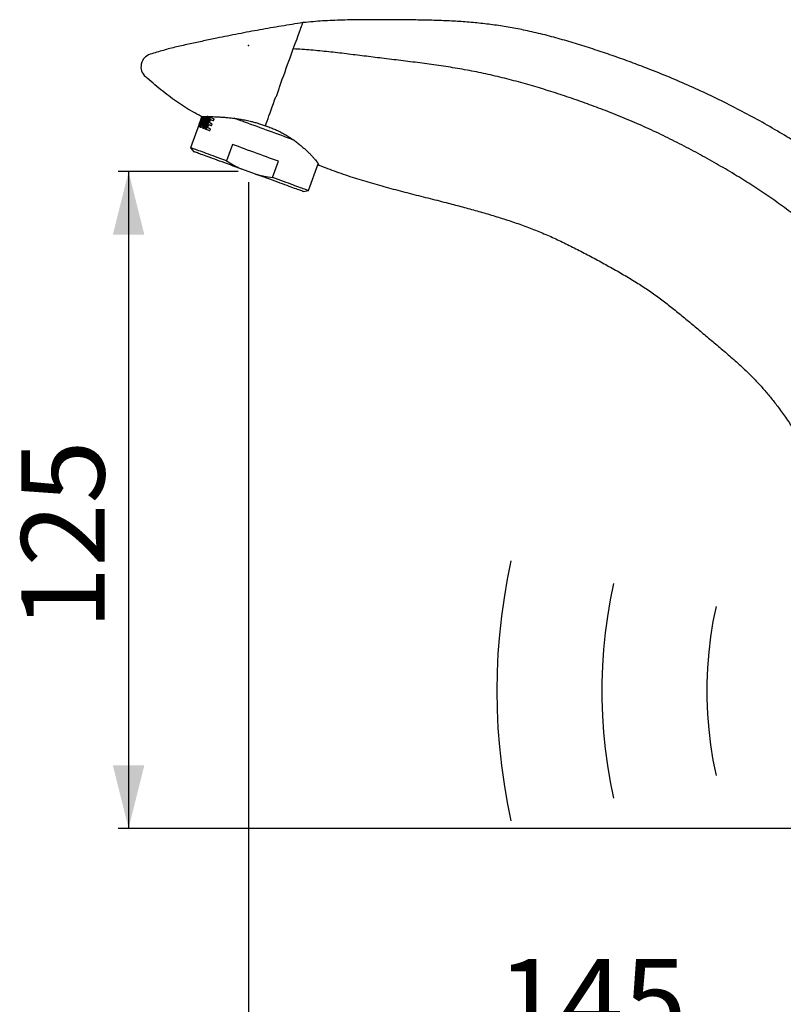
# Model space of a CAD drawing. Extents: x 469 to 2033, y 226 to 2849.
# Drawn here: x 578 to 1306, y 1911 to 2849 of the extents above; entities that cross this region are included whole.
import ezdxf

# ---------------------------------------------------------------- set-up
doc = ezdxf.new("R2010")
doc.units = 0
doc.header["$PDSIZE"] = -1
doc.linetypes.add('SLD-CONTINUE', pattern=[0])
doc.layers.get('0').update_dxf_attribs({"linetype": 'CONTINUOUS'})
doc.layers.add('DESSIN_INFRAROUGE', color=7, linetype='SLD-CONTINUE')
doc.styles.add('SLDTEXTSTYLE0', font='TXT', dxfattribs={"width": 0.605})
doc.dimstyles.new('SLDDIMSTYLE0', dxfattribs={"dimtxt": 77.049561, "dimasz": 60, "dimexe": 0, "dimexo": 0.0625, "dimgap": 19.26239, "dimtad": 1, "dimlfac": 2, "dimrnd": 1e-09, "dimzin": 12, "dimtxsty": 'SLDTEXTSTYLE0', "dimsah": 1, "dimcen": 0.09, "dimazin": 3, "dimtfac": 1, "dimtofl": 0, "dimtmove": 0, "dimatfit": 3, "dimtolj": 1, "dimtzin": 12})

# ---------------------------------------------------------------- blocks, each defined once
blk = doc.blocks.new('SW_BROKEN_VIEW_0')
at = {"color": 0, "linetype": 'SLD-CONTINUE'}
for p, q in [((0, 0), (0, 161.05)), ((-526.73, 101.82), (-530.3, 84.36)), ((-530.3, 84.36), (-533.32, 66.8)), ((-429.1, 80.18), (-432.25, 64.66)), ((-533.32, 66.8), (-535.79, 49.16)), ((-432.25, 64.66), (-434.87, 49.05)), ((-331.47, 58.53), (-334.35, 44.07)), ((-535.79, 49.16), (-537.72, 31.45)), ((-434.87, 49.05), (-436.98, 33.36)), ((-334.35, 44.07), (-336.66, 29.51)), ((-537.72, 31.45), (-539.1, 13.69)), ((-436.98, 33.36), (-438.56, 17.61)), ((-336.66, 29.51), (-338.39, 14.87)), ((-233.84, 36.89), (-236.13, 25.26)), ((-236.13, 25.26), (-237.91, 13.54)), ((-539.1, 13.69), (-539.93, -4.11)), ((-438.56, 17.61), (-439.61, 1.81)), ((-338.39, 14.87), (-339.55, 0.18)), ((-237.91, 13.54), (-239.18, 1.75)), ((-439.61, 1.81), (-440.14, -14.01)), ((-339.55, 0.18), (-340.13, -14.55)), ((-239.18, 1.75), (-239.95, -10.07)), ((-539.93, -4.11), (-540.2, -21.92)), ((-440.14, -14.01), (-440.14, -29.84)), ((-340.13, -14.55), (-340.13, -29.3)), ((-239.95, -10.07), (-240.2, -21.92)), ((-540.2, -21.92), (-539.93, -39.74)), ((-240.2, -21.92), (-239.95, -33.77)), ((-440.14, -29.84), (-439.61, -45.66)), ((-340.13, -29.3), (-339.55, -44.03)), ((-239.95, -33.77), (-239.18, -45.6)), ((-539.93, -39.74), (-539.1, -57.54)), ((-439.61, -45.66), (-438.56, -61.46)), ((-339.55, -44.03), (-338.39, -58.72)), ((-239.18, -45.6), (-237.91, -57.39)), ((-539.1, -57.54), (-537.72, -75.3)), ((-438.56, -61.46), (-436.98, -77.21)), ((-338.39, -58.72), (-336.66, -73.36)), ((-237.91, -57.39), (-236.13, -69.11)), ((-336.66, -73.36), (-334.35, -87.92)), ((-236.13, -69.11), (-233.84, -80.74)), ((-537.72, -75.3), (-535.79, -93.01)), ((-436.98, -77.21), (-434.87, -92.9)), ((-535.79, -93.01), (-533.32, -110.65)), ((-434.87, -92.9), (-432.25, -108.51)), ((-334.35, -87.92), (-331.47, -102.38)), ((-533.32, -110.65), (-530.3, -128.21)), ((-432.25, -108.51), (-429.1, -124.02)), ((-530.3, -128.21), (-526.73, -145.67))]:
    blk.add_line(p, q, dxfattribs=at)
blk = doc.blocks.new('_D')
at = {"color": 7, "linetype": 'SLD-CONTINUE'}
for p, q in [((786.34, 2704.15), (672.01, 2704.15)), ((682.01, 2704.15), (682.01, 2078.77)), ((1390.88, 2078.77), (672.01, 2078.77))]:
    blk.add_line(p, q, dxfattribs=at)
for points in [[(682.01, 2704.15), (667.01, 2644.15), (697.01, 2644.15)], [(682.01, 2078.77), (697.01, 2138.77), (667.01, 2138.77)]]:
    blk.add_solid(points, dxfattribs=at)
at = {"color": 7, "linetype": 'SLD-CONTINUE', "insert": (579.69, 2267.99, 0.5), "char_height": 79.375, "attachment_point": 1, "rotation": 90, "style": 'SLDTEXTSTYLE0'}
blk.add_mtext('125', dxfattribs=at)
blk = doc.blocks.new('_D_1')
at = {"color": 7, "linetype": 'SLD-CONTINUE'}
for p, q in [((796.34, 2694.15), (796.34, 1842.15)), ((1516.89, 1852.15), (796.34, 1852.15))]:
    blk.add_line(p, q, dxfattribs=at)
for points in [[(796.34, 1852.15), (856.34, 1837.15), (856.34, 1867.15)], [(1516.89, 1852.15), (1456.89, 1867.15), (1456.89, 1837.15)]]:
    blk.add_solid(points, dxfattribs=at)
at = {"color": 7, "linetype": 'SLD-CONTINUE', "insert": (1033.15, 1954.47, 0.5), "char_height": 79.375, "attachment_point": 1, "style": 'SLDTEXTSTYLE0'}
blk.add_mtext('145', dxfattribs=at)

msp = doc.modelspace()

# ---------------------------------------------------------------- linework, layer by layer
at = {"color": 7, "linetype": 'SLD-CONTINUE'}
for p, q in [((827.0323, 2788.4678), (827.0241, 2788.4446)), ((822.3629, 2775.5187), (822.2568, 2775.3473)), ((752.978, 2756.7508), (749.3856, 2746.8808)), ((751.9082, 2756.7635), (750.9885, 2754.2367)), ((756.4824, 2756.6929), (752.4986, 2745.7477)), ((753.513, 2745.3784), (757.5531, 2756.4786)), ((753.7833, 2755.9884), (754.0552, 2756.7355)), ((749.1852, 2749.2821), (741.0514, 2726.9345)), ((749.7759, 2750.4633), (748.6733, 2747.14)), ((749.1852, 2749.2821), (749.6356, 2750.5144)), ((750.1339, 2750.3331), (749.7759, 2750.4633)), ((751.5167, 2755.5522), (750.2416, 2752.1561)), ((750.3362, 2752.1217), (751.5167, 2755.5522)), ((750.6578, 2752.0047), (750.3362, 2752.1217)), ((750.3417, 2746.5328), (750.9403, 2748.1772)), ((751.8214, 2751.3483), (750.6991, 2748.2649)), ((751.912, 2747.8236), (750.9388, 2748.1778)), ((751.763, 2755.4625), (751.5167, 2755.5522)), ((753.0343, 2750.9069), (752.061, 2751.2611)), ((752.0625, 2751.2605), (752.661, 2752.905)), ((753.5422, 2756.0761), (752.4199, 2752.9928)), ((753.6328, 2752.5514), (752.6596, 2752.9056)), ((754.7551, 2755.6347), (753.7818, 2755.9889)), ((753.9466, 2745.2206), (757.9867, 2756.3208)), ((758.8078, 2756.022), (754.7676, 2744.9219)), ((755.8292, 2744.5355), (759.8693, 2755.6356)), ((757.2192, 2745.8919), (758.3414, 2748.9753)), ((758.94, 2750.6198), (760.0622, 2753.7031)), ((761.0989, 2747.9717), (761.6974, 2749.616)), ((762.8197, 2752.6994), (763.4182, 2754.3439)), ((759.3781, 2743.2438), (759.9766, 2744.8882)), ((780.9027, 2729.9888), (775.2594, 2714.4839)), ((741.0514, 2726.9345), (744.2653, 2723.1043)), ((819.1366, 2698.5138), (824.7799, 2714.0188)), ((853.3446, 2686.0632), (862.6103, 2711.5205)), ((802.7413, 2701.8208), (789.9446, 2706.4785)), ((848.4206, 2685.1949), (853.3446, 2686.0632))]:
    msp.add_line(p, q, dxfattribs=at)
for points in [[(838.8827, 2821.0266), (839.8287, 2823.6256), (840.7289, 2826.0989), (841.5818, 2828.4423), (842.3862, 2830.6523), (843.1407, 2832.7253), (843.8441, 2834.658), (844.4955, 2836.4476), (845.0936, 2838.0911), (845.6377, 2839.586), (846.1268, 2840.9297), (846.5602, 2842.1205), (846.9373, 2843.1563), (847.2573, 2844.0356), (847.5198, 2844.7568), (847.7244, 2845.3189), (847.8708, 2845.7211), (847.9587, 2845.9626), (847.9801, 2846.0216)], [(827.0323, 2788.4678), (828.3713, 2792.1469), (829.6816, 2795.7469), (830.961, 2799.2619), (832.2073, 2802.6861), (833.4186, 2806.0141), (834.5929, 2809.2403), (835.7282, 2812.3597), (836.8228, 2815.3671), (837.8749, 2818.2576), (838.8827, 2821.0266)], [(812.2443, 2747.8383), (813.0339, 2750.0076), (813.8739, 2752.3155), (814.7631, 2754.7587), (815.7004, 2757.3338), (816.6844, 2760.0374), (817.7139, 2762.8657), (818.7873, 2765.8151), (819.9033, 2768.8811), (821.0603, 2772.06), (822.2568, 2775.3473)], [(757.9867, 2756.3208), (757.7942, 2756.3908), (757.605, 2756.4597), (757.4191, 2756.5275), (757.2364, 2756.5939), (757.057, 2756.6592), (756.9729, 2756.6898)], [(758.3414, 2748.9753), (758.6661, 2748.8571), (758.9966, 2748.7367), (759.3329, 2748.6144), (759.6748, 2748.4899), (760.0224, 2748.3634), (760.3757, 2748.2348), (760.7345, 2748.1043), (761.0989, 2747.9717)], [(763.4182, 2754.3439), (762.7797, 2754.5763), (762.1586, 2754.8024), (761.555, 2755.022), (760.9691, 2755.2352), (760.4013, 2755.4419), (759.8516, 2755.642), (759.3204, 2755.8353), (758.8078, 2756.022)], [(761.6974, 2749.616), (761.333, 2749.7486), (760.9742, 2749.8793), (760.621, 2750.0079), (760.2734, 2750.1344), (759.9314, 2750.2589), (759.5952, 2750.3812), (759.2647, 2750.5014), (758.94, 2750.6198)], [(760.0622, 2753.7031), (760.3869, 2753.5849), (760.7174, 2753.4645), (761.0537, 2753.3422), (761.3956, 2753.2178), (761.7432, 2753.0913), (762.0965, 2752.9627), (762.4553, 2752.832), (762.8197, 2752.6994)], [(838.9293, 2734.4091), (838.6942, 2734.4948), (836.0765, 2735.4474), (833.3891, 2736.4255), (830.6395, 2737.4264), (827.8352, 2738.447), (824.9842, 2739.4847), (822.0943, 2740.5366), (819.1737, 2741.5996), (816.2304, 2742.6709), (813.2726, 2743.7473), (810.3087, 2744.8262), (807.3468, 2745.9041), (804.3953, 2746.9785), (801.4623, 2748.046), (798.556, 2749.1037), (795.6846, 2750.1489), (792.8559, 2751.1784), (790.078, 2752.1896), (787.3586, 2753.1793), (784.7051, 2754.1451), (782.4006, 2754.9839)], [(749.3856, 2746.8808), (749.5259, 2746.8297), (749.6758, 2746.7751), (749.8353, 2746.717), (750.0043, 2746.6556), (750.1828, 2746.5906), (750.3707, 2746.5222), (750.5681, 2746.4504), (750.7749, 2746.3752)], [(752.4986, 2745.7477), (752.6681, 2745.686), (752.8408, 2745.6231), (753.0169, 2745.559), (753.1963, 2745.4938), (753.3789, 2745.4273), (753.5649, 2745.3597), (753.7541, 2745.2908), (753.9466, 2745.2206)], [(754.7676, 2744.9219), (755.2803, 2744.7353), (755.8115, 2744.5419), (756.3611, 2744.3419), (756.929, 2744.1352), (757.5148, 2743.922), (758.1185, 2743.7022), (758.7396, 2743.4761), (759.3781, 2743.2438)], [(759.9766, 2744.8882), (759.6122, 2745.0208), (759.2534, 2745.1515), (758.9002, 2745.2801), (758.5526, 2745.4066), (758.2106, 2745.531), (757.8744, 2745.6534), (757.5439, 2745.7738), (757.2192, 2745.8919)], [(824.7799, 2714.0188), (821.9835, 2715.0365), (819.1323, 2716.0744), (816.2344, 2717.1291), (813.2982, 2718.1978), (810.332, 2719.2774), (807.3443, 2720.3649), (804.3438, 2721.457), (801.3389, 2722.5506), (798.3384, 2723.6427), (795.3507, 2724.7302), (792.3845, 2725.8098), (789.4483, 2726.8785), (786.5504, 2727.9332), (783.6991, 2728.9711), (780.9027, 2729.9888)], [(775.2594, 2714.4839), (772.5446, 2715.4719), (769.8994, 2716.4347), (767.3313, 2717.3695), (764.8476, 2718.2735), (762.4552, 2719.1442), (760.161, 2719.9792), (757.9714, 2720.7762), (755.8926, 2721.5328), (753.9305, 2722.2469), (752.0905, 2722.9167), (750.378, 2723.5399), (748.7977, 2724.1151), (747.3542, 2724.6405), (746.0514, 2725.1146), (744.8931, 2725.5363), (743.8825, 2725.9041), (743.0226, 2726.2172), (742.3156, 2726.4744), (741.7637, 2726.6754), (741.3683, 2726.8192), (741.1307, 2726.9058), (741.0514, 2726.9345)], [(789.9446, 2706.4785), (787.1322, 2707.5021), (784.3474, 2708.5156), (781.5983, 2709.5163), (778.8932, 2710.5008), (776.2401, 2711.4665), (773.6471, 2712.4102), (771.1217, 2713.3295), (768.6716, 2714.2211), (766.304, 2715.0829), (764.0261, 2715.912), (761.8446, 2716.7061), (759.766, 2717.4626), (757.7965, 2718.1793), (755.942, 2718.8544), (754.2081, 2719.4854), (752.5998, 2720.0709), (751.1221, 2720.6087), (749.7792, 2721.0974), (748.5753, 2721.5357), (747.5139, 2721.9219), (746.5982, 2722.2553), (745.8309, 2722.5345), (745.2143, 2722.7589), (744.7502, 2722.9279), (744.44, 2723.0407), (744.2847, 2723.0973), (744.2653, 2723.1043)], [(848.4206, 2685.1949), (848.4012, 2685.202), (848.2459, 2685.2585), (847.9357, 2685.3715), (847.4716, 2685.5403), (846.855, 2685.7647), (846.0877, 2686.0441), (845.172, 2686.3773), (844.1106, 2686.7637), (842.9067, 2687.2018), (841.5638, 2687.6905), (840.0861, 2688.2285), (838.4779, 2688.8138), (836.7439, 2689.4448), (834.8894, 2690.1199), (832.92, 2690.8368), (830.8414, 2691.5933), (828.6598, 2692.3872), (826.3819, 2693.2163), (824.0143, 2694.0781), (821.5642, 2694.9699), (819.0389, 2695.889), (816.4458, 2696.8328), (813.7928, 2697.7984), (811.0876, 2698.7829), (808.3386, 2699.7836), (805.5537, 2700.7973), (802.7413, 2701.8208)], [(853.3446, 2686.0632), (853.2653, 2686.0921), (853.0277, 2686.1785), (852.6323, 2686.3224), (852.0804, 2686.5233), (851.3734, 2686.7807), (850.5135, 2687.0936), (849.5029, 2687.4615), (848.3446, 2687.883), (847.0418, 2688.3572), (845.5983, 2688.8826), (844.018, 2689.4578), (842.3055, 2690.0811), (840.4656, 2690.7508), (838.5034, 2691.465), (836.4246, 2692.2215), (834.235, 2693.0184), (831.9408, 2693.8535), (829.5484, 2694.7243), (827.0647, 2695.6282), (824.4966, 2696.563), (821.8514, 2697.5257), (819.1366, 2698.5138)]]:
    msp.add_lwpolyline(points, dxfattribs=at)
for centre, radius, start, end in [((706.2895, 2804.0118), 12.5001, 107.3177774, 228.5658904), ((1201.8431, 2609.7043), 473.0937, 161.8901892, 163.1317316), ((1205.4852, 2588.8139), 483.6651, 159.6805472, 160.4692259), ((682.0895, 2563.6086), 195.2363, 69.9249068, 70.05962), ((743.5908, 2733.7094), 17.8592, 69.7374352, 70.2163348), ((742.0394, 2729.4718), 24.1216, 69.8819572, 70.1210291), ((721.8208, 2668.5075), 84.8246, 69.9236231, 70.0958609), ((693.2679, 2590.0157), 171.6296, 69.9671794, 70.0523046), ((744.6573, 2731.2809), 23.0578, 69.6929281, 70.326556), ((725.0003, 2677.2434), 83.8405, 69.9226123, 70.0968717)]:
    msp.add_arc(centre, radius, start, end, dxfattribs=at)
for points, knots in [([(847.988, 2846.0432), (841.1423, 2844.9297), (827.4523, 2842.7027), (806.944, 2839.209), (786.4978, 2835.3731), (768.6316, 2831.7566), (753.3037, 2828.5648), (740.5014, 2825.873), (727.7459, 2822.9842), (715.0742, 2819.7516), (706.7372, 2817.2141), (702.5686, 2815.9453)], [0, 0, 0, 0, 0.14002028, 0.28001401, 0.41998254, 0.55997889, 0.6480129, 0.73606787, 0.82408438, 0.91203958, 1, 1, 1, 1]), ([(848.5985, 2846.1022), (848.4957, 2846.091), (848.2885, 2846.0682), (848.0827, 2846.0352), (847.9791, 2846.0186)], [0, 0, 0, 0, 0.49629022, 1, 1, 1, 1]), ([(1605.0799, 2333.05), (1603.4046, 2338.7034), (1599.6908, 2351.236), (1593.2388, 2370.4206), (1585.8847, 2390.617), (1577.9142, 2410.701), (1569.3823, 2430.6796), (1560.3138, 2450.5631), (1550.8079, 2470.2358), (1540.9122, 2489.7184), (1530.6304, 2509.0074), (1519.955, 2528.087), (1509.6695, 2545.577), (1499.7346, 2561.4334), (1490.1944, 2575.6654), (1480.149, 2589.5466), (1469.6102, 2603.0672), (1458.6469, 2616.1324), (1447.2782, 2628.7328), (1435.5454, 2640.8739), (1423.4129, 2652.6262), (1410.8293, 2664.0611), (1397.8189, 2675.1644), (1384.4013, 2685.9257), (1370.7013, 2696.2965), (1356.7496, 2706.3091), (1342.5755, 2715.9966), (1328.21, 2725.3949), (1312.354, 2735.3563), (1294.9427, 2745.7625), (1275.9088, 2756.474), (1256.5861, 2766.6518), (1236.9882, 2776.2951), (1217.1368, 2785.4266), (1197.051, 2794.0656), (1178.2005, 2801.6459), (1160.6476, 2808.2911), (1144.4403, 2814.1058), (1128.1269, 2819.6502), (1111.7223, 2824.9318), (1095.2179, 2829.8634), (1078.6102, 2834.3479), (1062.5923, 2838.1264), (1047.1806, 2841.1916), (1032.3891, 2843.5637), (1017.5289, 2845.416), (1002.6075, 2846.7863), (987.6319, 2847.7013), (972.6139, 2848.2528), (957.5638, 2848.5542), (941.1983, 2848.7411), (923.5295, 2848.8463), (904.5743, 2848.8079), (885.6491, 2848.5017), (866.9723, 2847.7916), (854.6505, 2846.6533), (848.5992, 2846.0942)], [0, 0, 0, 0, 0.017757208, 0.039364965, 0.060945547, 0.082484486, 0.104432984, 0.126366267, 0.14829629, 0.170231513, 0.192173823, 0.214122694, 0.236073281, 0.253275177, 0.270470154, 0.287665633, 0.304869099, 0.322088472, 0.339021384, 0.355970868, 0.372928688, 0.389884328, 0.407171275, 0.424433572, 0.441678485, 0.458914731, 0.476148129, 0.493381025, 0.510613033, 0.532541147, 0.554464355, 0.576384063, 0.598306519, 0.620238773, 0.642185967, 0.664151288, 0.681424012, 0.698709315, 0.716007139, 0.73331343, 0.750610358, 0.767880861, 0.785115431, 0.800165803, 0.815196022, 0.830222249, 0.845258901, 0.860316849, 0.875402794, 0.890516461, 0.905651916, 0.924694319, 0.943730804, 0.962738124, 0.981700374, 1, 1, 1, 1]), ([(1532.8948, 2329.8452), (1532.297, 2332.1923), (1530.1073, 2340.7887), (1525.7087, 2355.4635), (1519.7005, 2373.8394), (1513.0645, 2391.9918), (1505.9015, 2409.9425), (1498.2401, 2427.7009), (1490.1266, 2445.2809), (1481.6059, 2462.696), (1473.3358, 2478.7118), (1465.4134, 2493.3634), (1457.9334, 2506.6878), (1450.1874, 2519.8631), (1442.0607, 2532.9123), (1433.4799, 2545.7718), (1424.3932, 2558.3877), (1414.8448, 2570.6594), (1404.817, 2582.5554), (1394.3717, 2593.9841), (1383.583, 2604.9882), (1372.5135, 2615.6042), (1361.1551, 2625.9282), (1348.827, 2636.6281), (1335.5368, 2647.6868), (1321.2295, 2659.0181), (1306.6414, 2669.9716), (1291.7594, 2680.523), (1276.569, 2690.6403), (1260.6279, 2700.6403), (1243.9451, 2710.5136), (1226.5385, 2720.2589), (1208.9179, 2729.6229), (1191.0702, 2738.5515), (1172.9881, 2747.0025), (1154.6596, 2754.9229), (1136.625, 2762.1378), (1118.9276, 2768.7345), (1101.6026, 2774.7856), (1084.156, 2780.5229), (1066.5929, 2785.9008), (1048.9189, 2790.8462), (1031.1447, 2795.2967), (1013.2741, 2799.1705), (995.3281, 2802.476), (977.3336, 2805.3032), (959.3084, 2807.7259), (941.2811, 2809.924), (923.6214, 2812.0667), (906.3409, 2814.2215), (889.4374, 2816.3171), (872.5668, 2818.2804), (855.7279, 2819.991), (844.4892, 2820.6819), (838.8827, 2821.0266)], [0, 0, 0, 0, 0.00793491, 0.02906195, 0.05017291, 0.0712701, 0.09236983, 0.11348554, 0.13462669, 0.15579838, 0.17699966, 0.19367649, 0.21036637, 0.22705915, 0.24374525, 0.26072491, 0.27769827, 0.29467166, 0.31165458, 0.32865849, 0.34538476, 0.36213469, 0.37890002, 0.39566738, 0.41561218, 0.43553917, 0.45545585, 0.47537213, 0.49529949, 0.51524326, 0.53701758, 0.55880423, 0.58059515, 0.60238673, 0.62417945, 0.64597829, 0.66779323, 0.68781085, 0.70785137, 0.72791308, 0.74797798, 0.76802423, 0.78803482, 0.80799935, 0.82792179, 0.84781096, 0.86767091, 0.88750465, 0.90731004, 0.92595267, 0.94455829, 0.96311326, 0.9815987, 1, 1, 1, 1]), ([(751.1131, 2756.7717), (748.4149, 2758.199), (743.0197, 2761.0529), (735.17, 2765.7731), (727.5447, 2770.847), (720.0187, 2776.3231), (712.5862, 2782.162), (705.2265, 2788.3162), (700.4203, 2792.5324), (698.0175, 2794.6403)], [0, 0, 0, 0, 0.13999348, 0.27992748, 0.41992214, 0.55999878, 0.70674273, 0.85338384, 1, 1, 1, 1]), ([(822.3629, 2775.5187), (822.6535, 2775.9243), (823.3099, 2776.8405), (823.9495, 2778.532), (824.5653, 2780.4255), (825.1562, 2782.4154), (825.7538, 2784.4509), (826.3643, 2786.4674), (826.8079, 2787.7966), (827.0241, 2788.4446)], [0, 0, 0, 0, 0.10811503, 0.24419691, 0.39008394, 0.54190314, 0.69530761, 0.85147329, 1, 1, 1, 1]), ([(751.1131, 2756.7717), (751.1809, 2756.7711), (751.4537, 2756.7685), (752.0752, 2756.762), (753.1193, 2756.7495), (754.5583, 2756.729), (756.3725, 2756.6971), (758.553, 2756.6489), (761.1086, 2756.5767), (764.0172, 2756.4711), (767.2493, 2756.3208), (770.8004, 2756.1099), (774.6585, 2755.8196), (778.8118, 2755.4257), (783.2205, 2754.9047), (787.8826, 2754.2255), (792.7594, 2753.3569), (797.2752, 2752.382), (801.3561, 2751.3541), (804.9729, 2750.323), (808.6166, 2749.166), (811.0313, 2748.2822), (812.2443, 2747.8383)], [0, 0, 0, 0, 0.00327771, 0.01317175, 0.03002266, 0.05370719, 0.08267703, 0.11765757, 0.15904738, 0.20615485, 0.25822523, 0.3153191, 0.37795865, 0.44508141, 0.51679951, 0.59234422, 0.67259799, 0.75599845, 0.81541481, 0.87582037, 0.93762182, 1, 1, 1, 1]), ([(753.5651, 2751.6448), (753.6861, 2751.811), (754.0284, 2752.2812), (754.4011, 2753.0089), (754.7686, 2753.9139), (755.046, 2754.8137), (755.185, 2755.7752), (755.2647, 2756.4173), (755.188, 2756.7005), (755.1836, 2756.7169)], [0, 0, 0, 0, 0.11351137, 0.32127309, 0.44927112, 0.65381032, 0.83796946, 0.99063352, 1, 1, 1, 1]), ([(750.7749, 2746.3752), (750.905, 2746.3805), (751.2696, 2746.3954), (751.7726, 2746.9274), (752.3228, 2747.6502), (752.7556, 2748.487), (753.1237, 2749.3917), (753.3914, 2750.2899), (753.5361, 2751.0931), (753.5593, 2751.5353), (753.5651, 2751.6448)], [0, 0, 0, 0, 0.06048522, 0.16934683, 0.32341915, 0.50246478, 0.61280639, 0.78909582, 0.94779662, 1, 1, 1, 1]), ([(750.9388, 2748.1778), (750.996, 2748.1839), (751.1588, 2748.2012), (751.3657, 2748.4612), (751.6028, 2748.8023), (751.7929, 2749.1951), (751.9633, 2749.6213), (752.0941, 2750.0439), (752.1901, 2750.5001), (752.2085, 2750.8637), (752.1953, 2751.1454), (752.0937, 2751.233), (752.061, 2751.2611)], [0, 0, 0, 0, 0.04734571, 0.13481916, 0.25987314, 0.40716538, 0.49972735, 0.64835311, 0.78161898, 0.88943465, 0.96444414, 1, 1, 1, 1]), ([(753.0343, 2750.9069), (753.0772, 2750.8607), (753.1947, 2750.7343), (753.1837, 2750.3917), (753.1433, 2749.971), (753.0167, 2749.4773), (752.8412, 2748.9858), (752.6317, 2748.5413), (752.4061, 2748.175), (752.1998, 2747.9328), (752.016, 2747.8019), (751.9286, 2747.8201), (751.912, 2747.8236)], [0, 0, 0, 0, 0.05175055, 0.14172242, 0.26859768, 0.41639255, 0.56749965, 0.70898357, 0.83133513, 0.92569911, 0.98595019, 1, 1, 1, 1]), ([(752.6596, 2752.9056), (752.7167, 2752.9117), (752.8796, 2752.9291), (753.0865, 2753.189), (753.3236, 2753.5301), (753.5137, 2753.9229), (753.6841, 2754.3491), (753.8149, 2754.7718), (753.9109, 2755.228), (753.9293, 2755.5916), (753.9161, 2755.8733), (753.8145, 2755.9608), (753.7818, 2755.9889)], [0, 0, 0, 0, 0.0473463, 0.13481964, 0.25987346, 0.40716553, 0.49972738, 0.64835296, 0.78161866, 0.88943413, 0.96444326, 1, 1, 1, 1]), ([(754.7551, 2755.6347), (754.798, 2755.5885), (754.9154, 2755.4621), (754.9045, 2755.1195), (754.8641, 2754.6989), (754.7375, 2754.2051), (754.562, 2753.7136), (754.3525, 2753.2692), (754.1269, 2752.9028), (753.9206, 2752.6606), (753.7368, 2752.5298), (753.6494, 2752.548), (753.6328, 2752.5514)], [0, 0, 0, 0, 0.05178347, 0.14171459, 0.26859111, 0.41638745, 0.56749605, 0.70898138, 0.83133345, 0.92569837, 0.98595005, 1, 1, 1, 1]), ([(812.2443, 2747.8383), (813.6943, 2747.3444), (816.5913, 2746.3574), (820.8262, 2744.6291), (824.9377, 2742.7481), (828.8791, 2740.7161), (832.6313, 2738.5582), (836.1919, 2736.3131), (839.5531, 2734.0096), (842.7812, 2731.6221), (845.8574, 2729.1735), (848.7681, 2726.6923), (851.4243, 2724.2788), (853.8915, 2721.8976), (856.1452, 2719.5871), (858.1563, 2717.387), (859.832, 2715.425), (861.1042, 2713.8021), (862.0249, 2712.5232), (862.5824, 2711.5781), (862.9696, 2710.8891), (862.9772, 2710.4877), (862.9799, 2710.343)], [0, 0, 0, 0, 0.071402062, 0.142666715, 0.213136997, 0.282148735, 0.349329168, 0.414880316, 0.478352516, 0.539265772, 0.602035572, 0.661623526, 0.717555733, 0.769336668, 0.821468219, 0.868005358, 0.908298335, 0.941695866, 0.964232574, 0.981480591, 0.993322047, 1, 1, 1, 1]), ([(775.2594, 2714.4839), (776.6677, 2713.6022), (779.4867, 2711.8375), (784.358, 2709.1081), (787.9044, 2707.4388), (789.9446, 2706.4785)], [0, 0, 0, 0, 0.29774586, 0.59600872, 1, 1, 1, 1]), ([(862.9799, 2710.343), (868.5983, 2708.1999), (879.8401, 2703.9117), (896.9818, 2698.209), (914.3013, 2692.9834), (931.7669, 2688.1432), (949.3269, 2683.5528), (966.9348, 2679.09), (983.2866, 2674.9468), (998.3464, 2671.0274), (1012.097, 2667.2979), (1025.7714, 2663.3708), (1039.3461, 2659.1851), (1052.7979, 2654.6803), (1066.1028, 2649.7942), (1079.2385, 2644.4689), (1092.1712, 2638.6363), (1104.932, 2632.3893), (1117.5633, 2625.8364), (1130.103, 2619.0793), (1142.5939, 2612.2282), (1154.9612, 2605.1787), (1166.7852, 2598.0213), (1178.0144, 2590.6922), (1188.5959, 2583.127), (1198.9005, 2575.1797), (1209.0151, 2566.9652), (1219.0191, 2558.5853), (1229.2193, 2549.9451), (1239.7108, 2541.1727), (1250.3964, 2532.1756), (1260.9094, 2523.0125), (1270.393, 2514.2309), (1278.8136, 2505.8096), (1286.187, 2497.7698), (1293.2217, 2489.4241), (1300.3812, 2480.2611), (1307.6273, 2470.2579), (1314.9372, 2459.4137), (1321.954, 2448.3446), (1328.7245, 2437.1039), (1335.3079, 2425.7481), (1342.1214, 2413.5263), (1349.0759, 2400.4057), (1356.0662, 2386.3487), (1362.6347, 2372.1217), (1368.7343, 2357.7181), (1374.2824, 2343.2171), (1379.2492, 2328.618), (1383.5786, 2313.9151), (1387.36, 2299.0473), (1389.4308, 2289.0285), (1390.467, 2284.0154)], [0, 0, 0, 0, 0.02499273, 0.05000818, 0.07507149, 0.10018505, 0.12533894, 0.15051487, 0.1756905, 0.19545642, 0.21519897, 0.23491149, 0.25459164, 0.27424199, 0.29387199, 0.3134987, 0.33314643, 0.35283043, 0.37254962, 0.39229248, 0.41203925, 0.43176693, 0.4514606, 0.46948289, 0.48749171, 0.5055145, 0.52356685, 0.54165053, 0.55975882, 0.57913295, 0.59849664, 0.61782282, 0.63709702, 0.65220973, 0.66731268, 0.68242758, 0.69756891, 0.71563882, 0.73375906, 0.75192144, 0.77010954, 0.78830113, 0.80648096, 0.82827011, 0.85002121, 0.87172967, 0.89339622, 0.91502806, 0.93625337, 0.95747865, 0.97872357, 1, 1, 1, 1]), ([(802.7413, 2701.8208), (804.0825, 2701.4562), (806.767, 2700.7264), (812.2196, 2699.5269), (816.3671, 2698.9195), (819.1366, 2698.5138)], [0, 0, 0, 0, 0.24906559, 0.49854688, 1, 1, 1, 1])]:
    msp.add_open_spline(points, degree=3, knots=knots, dxfattribs=at)
at = {"layer": 'DESSIN_INFRAROUGE'}
msp.add_point((796.343, 2824.3014), dxfattribs=at)

# ---------------------------------------------------------------- block references
at = {"color": 7, "linetype": 'CONTINUOUS'}
msp.add_blockref('SW_BROKEN_VIEW_0', (1572.8948, 2231.6283), dxfattribs=at)

# ---------------------------------------------------------------- dimensions: what is measured, and where the dimension line sits
at = {"color": 7, "linetype": 'SLD-CONTINUE'}
dim = msp.add_linear_dim(base=(682.0092, 2078.7654), p1=(796.343, 2704.1496), p2=(1400.8752, 2078.7654), angle=90, dimstyle='SLDDIMSTYLE0', dxfattribs=at)
dim.commit()
dim.dimension.update_dxf_attribs({"geometry": '_D', "text_midpoint": (682.0092, 2391.4575), "dimtype": 160})
dim = msp.add_linear_dim(base=(1516.8932, 1852.1488), p1=(796.343, 2704.1496), p2=(1516.8932, 2076.2654), dimstyle='SLDDIMSTYLE0', dxfattribs=at)
dim.commit()
dim.dimension.update_dxf_attribs({"geometry": '_D_1', "text_midpoint": (1156.6181, 1852.1488), "dimtype": 160})

doc.saveas('drawing.dxf')
